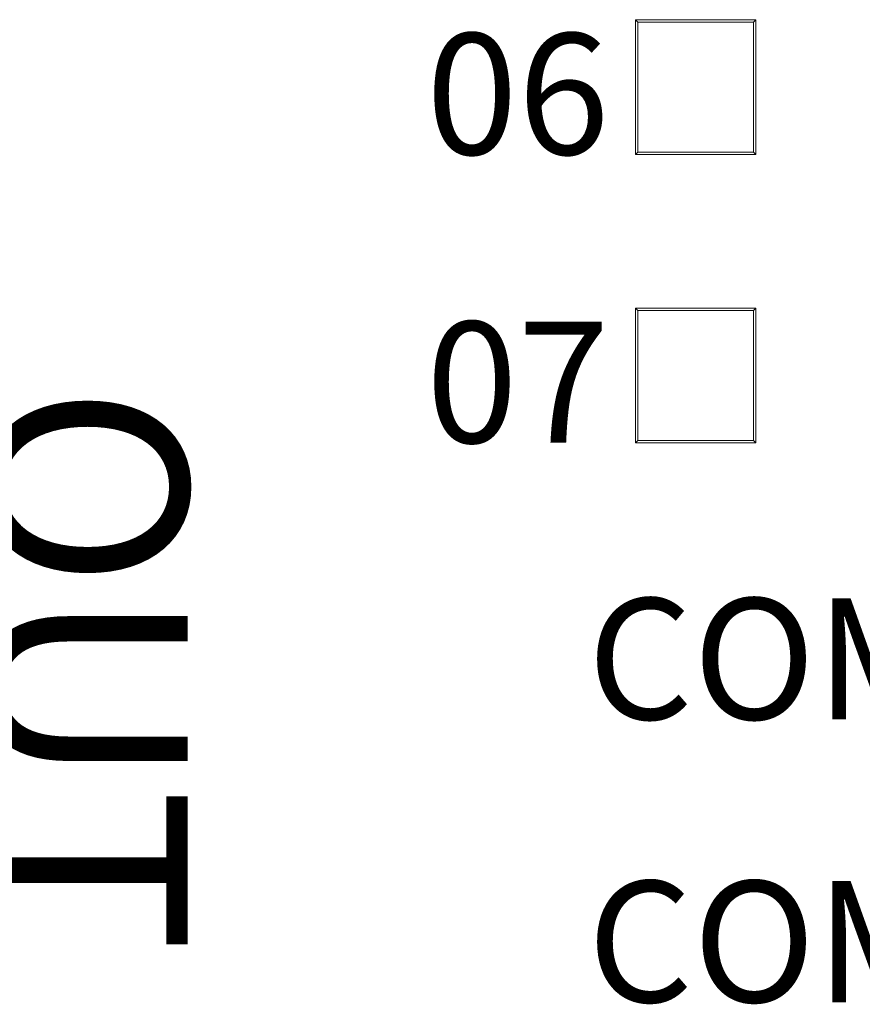
# Model space of a CAD drawing. Units: millimetres. Extents: x 804 to 2290, y 3039 to 4003.
# Drawn here: x 1875 to 1886, y 3778 to 3790 of the extents above; entities that cross this region are included whole.
import ezdxf

# ---------------------------------------------------------------- set-up
doc = ezdxf.new("R2010")
doc.units = ezdxf.units.MM
doc.layers.add('1', color=7, linetype='Continuous', lineweight=18)
doc.layers.add('尺寸线层', color=3, linetype='Continuous', lineweight=18)
doc.styles.add('IO字体', font='simhei.ttf', dxfattribs={"width": 0.7})
doc.styles.add('型号字体', font='simhei.ttf')

msp = doc.modelspace()

# ---------------------------------------------------------------- linework, layer by layer
at = {"layer": '1', "color": 7, "linetype": 'Continuous'}
for p, q in [((1884.548, 3790.11), (1883.059, 3790.11)), ((1883.059, 3790.11), (1883.059, 3788.441)), ((1883.059, 3790.11), (1883.089, 3790.08)), ((1883.059, 3790.11), (1883.059, 3788.441)), ((1884.548, 3790.11), (1883.059, 3790.11)), ((1883.059, 3790.11), (1883.089, 3790.08)), ((1883.089, 3790.08), (1883.089, 3788.471)), ((1884.518, 3790.08), (1883.089, 3790.08)), ((1883.089, 3790.08), (1883.089, 3788.471)), ((1884.518, 3790.08), (1883.089, 3790.08)), ((1884.548, 3790.11), (1884.518, 3790.08)), ((1884.548, 3790.11), (1884.518, 3790.08)), ((1884.518, 3790.08), (1884.518, 3788.471)), ((1884.518, 3790.08), (1884.518, 3788.471)), ((1884.548, 3790.11), (1884.548, 3788.441)), ((1884.548, 3790.11), (1884.548, 3788.441)), ((1883.059, 3788.441), (1883.089, 3788.471)), ((1883.059, 3788.441), (1883.089, 3788.471)), ((1884.518, 3788.471), (1883.089, 3788.471)), ((1884.518, 3788.471), (1883.089, 3788.471)), ((1884.548, 3788.441), (1884.518, 3788.471)), ((1884.548, 3788.441), (1884.518, 3788.471)), ((1884.548, 3788.441), (1883.059, 3788.441)), ((1884.548, 3788.441), (1883.059, 3788.441)), ((1883.059, 3786.541), (1883.059, 3784.872)), ((1884.548, 3786.541), (1883.059, 3786.541)), ((1883.059, 3786.541), (1883.089, 3786.511)), ((1884.548, 3786.541), (1883.059, 3786.541)), ((1883.059, 3786.541), (1883.059, 3784.872)), ((1883.059, 3786.541), (1883.089, 3786.511)), ((1884.548, 3786.541), (1884.518, 3786.511)), ((1884.548, 3786.541), (1884.518, 3786.511)), ((1884.548, 3786.541), (1884.548, 3784.872)), ((1884.548, 3786.541), (1884.548, 3784.872)), ((1883.089, 3786.511), (1883.089, 3784.902)), ((1884.518, 3786.511), (1883.089, 3786.511)), ((1883.089, 3786.511), (1883.089, 3784.902)), ((1884.518, 3786.511), (1883.089, 3786.511)), ((1884.518, 3786.511), (1884.518, 3784.902)), ((1884.518, 3786.511), (1884.518, 3784.902)), ((1883.059, 3784.872), (1883.089, 3784.902)), ((1883.059, 3784.872), (1883.089, 3784.902)), ((1883.059, 3784.872), (1884.548, 3784.872)), ((1883.059, 3784.872), (1884.548, 3784.872)), ((1883.089, 3784.902), (1884.518, 3784.902)), ((1883.089, 3784.902), (1884.518, 3784.902)), ((1884.548, 3784.872), (1884.518, 3784.902)), ((1884.548, 3784.872), (1884.518, 3784.902))]:
    msp.add_line(p, q, dxfattribs=at)

# ---------------------------------------------------------------- texts
at = {"layer": '尺寸线层', "color": 3, "attachment_point": 1}
for s, insert, char_height, width, rotation, style in [('\\T1.05;06', (1880.464, 3789.941), 1.5, 2.52276, 360, 'IO字体'), ('\\T1.05;07', (1880.464, 3786.372), 1.5, 2.52276, 360, 'IO字体'), ('\\T1.05;OUT', (1877.514, 3785.592), 2.5, 10.97629, 270, '型号字体')]:
    msp.add_mtext(s, dxfattribs=dict(at, insert=insert, char_height=char_height, width=width, rotation=rotation, style=style))
at = {"layer": '尺寸线层', "color": 3, "char_height": 1.5, "attachment_point": 1, "style": 'IO字体'}
for insert, width in [((1882.464, 3782.948), 5.27584), ((1882.464, 3779.448), 5.11305)]:
    msp.add_mtext('\\T1.05;COM', dxfattribs=dict(at, insert=insert, width=width))

doc.saveas('drawing.dxf')
